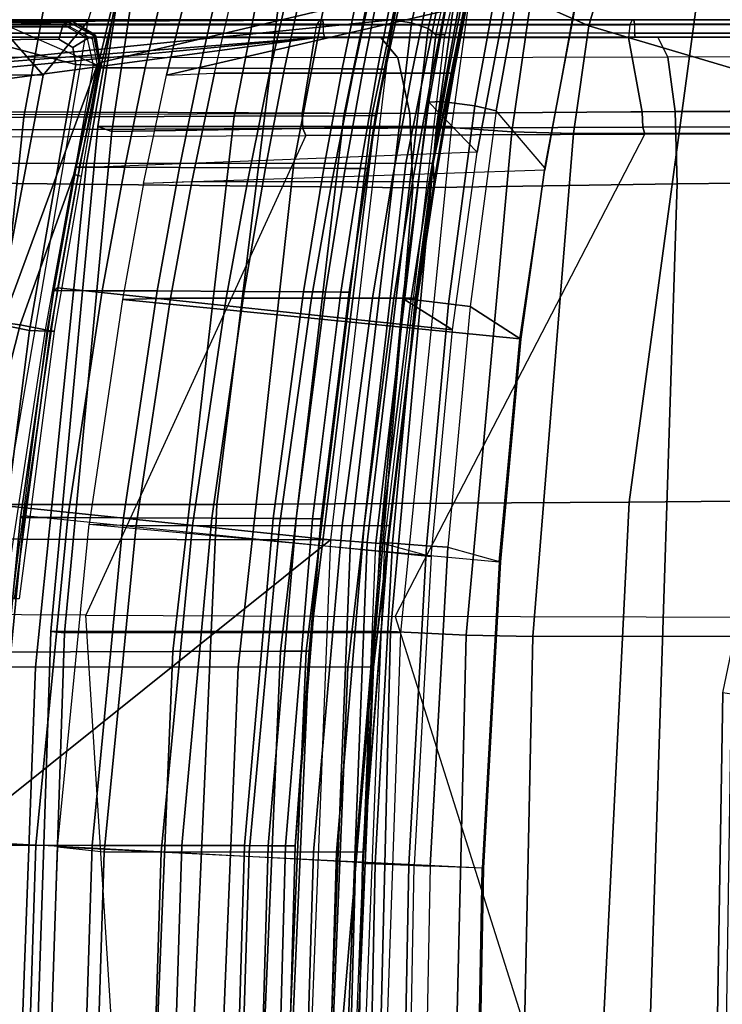
# Model space of a CAD drawing. Units: inches. Extents: x -2 to 130, y -6 to 96.
# Drawn here: x 34 to 35, y 63 to 66 of the extents above; entities that cross this region are included whole.
import ezdxf

# ---------------------------------------------------------------- set-up
doc = ezdxf.new("R2010")
doc.units = ezdxf.units.IN
doc.header["$MEASUREMENT"] = 0
for name, color, linetype in [('SEAT-BASE', 5, 'Continuous'), ('SEAT-FABRIC', 5, 'Continuous'), ('SEAT-FRAME', 5, 'Continuous')]:
    doc.layers.add(name, color=color, linetype=linetype)

# ---------------------------------------------------------------- blocks, each defined once
blk = doc.blocks.new('1VERUS_AUPHST_WTTLTLIM_FIXARMS_FIXSEAT_0T')
at = {"layer": 'SEAT-BASE'}
for points in [[(-1.2568, 1.61, 6.4342), (-1.2254, 1.6272, 6.3614), (-10.5681, 8.294, 3.7114), (-10.5999, 8.277, 3.7894)], [(-1.2254, 1.6272, 6.3614), (-1.2626, 1.7589, 4.6526), (-10.0035, 7.9137, 3.3006), (-10.5681, 8.294, 3.7114)], [(-1.3038, 1.5544, 6.4698), (-1.2568, 1.61, 6.4342), (-10.5999, 8.277, 3.7894), (-10.6689, 8.2166, 3.8188)], [(-1.3038, 1.5544, 6.4698), (-10.6689, 8.2166, 3.8188), (-10.8901, 7.9122, 3.8188), (-1.5925, 1.1571, 6.4973)], [(-11.1112, 7.6078, 3.8188), (-1.8813, 0.7597, 6.4698), (-1.5925, 1.1571, 6.4973), (-10.8901, 7.9122, 3.8188)], [(-10.0035, 7.9137, 3.3006), (-1.2626, 1.7589, 4.6526), (-1.2568, 1.7428, 4.6016), (-9.9976, 7.8976, 3.2497)], [(-1.2761, 1.6987, 4.5552), (-9.974, 7.8298, 3.2069), (-9.9976, 7.8976, 3.2497), (-1.2568, 1.7428, 4.6016)], [(-1.2761, 1.6987, 4.5552), (-1.2959, 1.6674, 4.5405), (-9.8964, 7.7218, 3.2151), (-9.974, 7.8298, 3.2069)], [(-10.3992, 7.0298, 3.2151), (-9.8964, 7.7218, 3.2151), (-1.2959, 1.6674, 4.5405), (-1.9863, 0.7172, 4.5405)], [(-1.9196, 0.6977, 6.4342), (-1.8813, 0.7597, 6.4698), (-11.1112, 7.6078, 3.8188), (-11.1474, 7.5234, 3.7894)], [(-11.1608, 7.4948, 3.7114), (-1.9262, 0.6626, 6.3614), (-1.9196, 0.6977, 6.4342), (-11.1474, 7.5234, 3.7894)], [(-11.1608, 7.4948, 3.7114), (-10.6176, 7.0684, 3.3006), (-2.063, 0.6573, 4.6526), (-1.9262, 0.6626, 6.3614)], [(-10.6005, 7.0678, 3.2497), (-2.0458, 0.6567, 4.6016), (-2.063, 0.6573, 4.6526), (-10.6176, 7.0684, 3.3006)], [(-2.0458, 0.6567, 4.6016), (-10.6005, 7.0678, 3.2497), (-10.5261, 7.0642, 3.2079), (-2.0099, 0.6887, 4.5552)], [(-10.5261, 7.0642, 3.2079), (-10.3992, 7.0298, 3.2151), (-1.9863, 0.7172, 4.5405), (-2.0099, 0.6887, 4.5552)]]:
    blk.add_3dface(points, dxfattribs=at)
at = {"layer": 'SEAT-FABRIC'}
for points in [[(-7.3252, 1.4612, 32.5352), (-6.4167, 1.4697, 29.577), (-6.21, 2.9266, 29.6428), (-7.129, 2.9116, 32.5782)], [(-9.2288, 1.4559, 38.3322), (-8.2729, 1.4563, 35.4517), (-8.0944, 2.9041, 35.4703), (-9.0656, 2.9048, 38.3276)], [(-8.2729, 1.4563, 35.4517), (-7.3252, 1.4612, 32.5352), (-7.129, 2.9116, 32.5782), (-8.0944, 2.9041, 35.4703)], [(-7.3474, 2.802, 15.2267), (-7.4175, 2.5567, 15.1478), (-7.5511, 2.6151, 15.0404), (-7.4705, 2.9008, 15.1367)], [(-6.5822, 2.3088, 16.0091), (-7.4175, 2.5567, 15.1478), (-7.3474, 2.802, 15.2267), (-6.5357, 2.802, 16.0831)], [(-7.7678, 2.325, 14.9575), (-8.5461, 2.3248, 14.889), (-8.4941, 2.6673, 14.9302), (-7.7197, 2.6659, 14.9985)], [(-8.5461, 2.3248, 14.889), (-8.5142, 2.3137, 15.095), (-8.4655, 2.6366, 15.134), (-8.4941, 2.6673, 14.9302)], [(-7.5511, 2.6151, 15.0404), (-7.5948, 2.313, 15.0075), (-7.7678, 2.325, 14.9575), (-7.7197, 2.6659, 14.9985)], [(-8.5142, 2.3137, 15.095), (-7.7329, 2.3261, 15.1637), (-7.6908, 2.6319, 15.2016), (-8.4655, 2.6366, 15.134)], [(-7.4175, 2.5567, 15.1478), (-7.453, 2.3089, 15.1192), (-7.5948, 2.313, 15.0075), (-7.5511, 2.6151, 15.0404)], [(-6.5822, 2.3088, 16.0091), (-6.5822, 2.3088, 16.0091), (-7.453, 2.3089, 15.1192), (-7.4175, 2.5567, 15.1478)], [(-7.8739, 1.1641, 14.9553), (-8.654, 1.1642, 14.8866), (-8.5461, 2.3248, 14.889), (-7.7678, 2.325, 14.9575)], [(-8.5142, 2.3137, 15.095), (-8.5461, 2.3248, 14.889), (-8.654, 1.1642, 14.8866), (-8.6226, 1.1615, 15.0925)], [(-7.7329, 2.3261, 15.1637), (-8.5142, 2.3137, 15.095), (-8.6226, 1.1615, 15.0925), (-7.8502, 1.1616, 15.1605)], [(-7.5948, 2.313, 15.0075), (-7.7, 1.1556, 14.998), (-7.8739, 1.1641, 14.9553), (-7.7678, 2.325, 14.9575)], [(-7.453, 2.3089, 15.1192), (-7.5469, 1.1531, 15.0912), (-7.7, 1.1556, 14.998), (-7.5948, 2.313, 15.0075)], [(-7.453, 2.3089, 15.1192), (-6.5822, 2.3088, 16.0091), (-6.6138, 1.1532, 15.9323), (-7.5469, 1.1531, 15.0912)], [(-7.1098, 1.0232, 15.0508), (-7.013, 1.4905, 14.6771), (-7.0524, 0, 14.6744), (-7.1271, 0, 15.0405)], [(-9.286, -0.001, 38.3325), (-8.3368, -0.001, 35.4419), (-8.2729, 1.4563, 35.4517), (-9.2288, 1.4559, 38.3322)], [(-8.3368, -0.001, 35.4419), (-7.3969, -0.001, 32.5151), (-7.3252, 1.4612, 32.5352), (-8.2729, 1.4563, 35.4517)], [(-7.3969, -0.001, 32.5151), (-6.4937, -0.001, 29.5475), (-6.4167, 1.4697, 29.577), (-7.3252, 1.4612, 32.5352)], [(-7.9019, -0.001, 14.9547), (-8.6926, -0.001, 14.8852), (-8.654, 1.1642, 14.8866), (-7.8739, 1.1641, 14.9553)], [(-8.6926, -0.001, 14.8852), (-8.6609, -0.001, 15.0911), (-8.6226, 1.1615, 15.0925), (-8.654, 1.1642, 14.8866)], [(-8.6609, -0.001, 15.0911), (-7.8898, -0.001, 15.159), (-7.8502, 1.1616, 15.1605), (-8.6226, 1.1615, 15.0925)], [(-7.7, 1.1556, 14.998), (-7.7276, -0.001, 14.9951), (-7.9019, -0.001, 14.9547), (-7.8739, 1.1641, 14.9553)], [(-7.5469, 1.1531, 15.0912), (-7.5712, -0.001, 15.082), (-7.7276, -0.001, 14.9951), (-7.7, 1.1556, 14.998)], [(-6.645, -0.001, 15.8808), (-7.5712, -0.001, 15.082), (-7.5469, 1.1531, 15.0912), (-6.6138, 1.1532, 15.9323)], [(-7.0902, 1.02, 15.2022), (-7.1098, 1.0232, 15.0508), (-7.1271, 0, 15.0405), (-7.1057, 0, 15.1958)]]:
    blk.add_3dface(points, dxfattribs=at)
at = {"layer": 'SEAT-FRAME'}
for points in [[(-8.7272, 4.2055, 19.1665), (-9.3277, 2.5711, 18.7343), (-9.2501, 2.5678, 18.7938), (-8.6587, 4.1565, 19.2273)], [(-8.0875, 4.1566, 19.5127), (-8.6587, 4.1565, 19.2273), (-9.2501, 2.5678, 18.7938), (-8.774, 2.5591, 19.0022)], [(-8.0875, 4.1566, 19.5127), (-8.774, 2.5591, 19.0022), (-8.568, 2.5678, 19.0928)], [(-7.655, 3.525, 25.3214), (-7.6236, 3.6153, 24.8954), (-7.8436, 2.6868, 24.744), (-7.9077, 2.3503, 25.1625)], [(-7.7757, 2.2406, 25.5015), (-7.6886, 2.6788, 25.2295), (-7.4765, 3.5883, 25.3773), (-7.5228, 3.4585, 25.6586)], [(-9.1905, 3.5553, 16.1184), (-7.643, 3.5553, 15.6863), (-7.8708, 2.5705, 15.2483), (-9.2337, 2.5639, 15.7223)], [(-7.643, 3.5553, 15.6863), (-7.8708, 2.5705, 15.2483), (-7.8255, 2.5632, 15.2454), (-7.5983, 3.5452, 15.6835)], [(-7.5983, 3.5452, 15.6835), (-7.8255, 2.5632, 15.2454), (-7.7874, 2.5502, 15.2677), (-7.5622, 3.5261, 15.7042)], [(-8.7164, 2.3467, 30.6819), (-9.285, 2.344, 33.2492), (-9.0918, 3.5171, 33.2943), (-8.5014, 3.5215, 30.7643)], [(-8.233, 2.3488, 28.2852), (-8.7164, 2.3467, 30.6819), (-8.5014, 3.5215, 30.7643), (-8.0035, 3.5241, 28.4029)], [(-7.9806, 2.3496, 26.4594), (-8.233, 2.3488, 28.2852), (-8.0035, 3.5241, 28.4029), (-7.7395, 3.5249, 26.6015)], [(-7.9167, 2.3501, 25.4832), (-7.9806, 2.3496, 26.4594), (-7.7395, 3.5249, 26.6015), (-7.6673, 3.525, 25.6381)], [(-7.6673, 3.525, 25.6381), (-7.655, 3.525, 25.3214), (-7.9077, 2.3503, 25.1625), (-7.9167, 2.3501, 25.4832)], [(-7.5622, 3.5261, 15.7042), (-7.7874, 2.5502, 15.2677), (-7.7696, 2.5359, 15.3076), (-7.5469, 3.5044, 15.7416)], [(-7.7487, 2.5359, 15.4447), (-7.7696, 2.5359, 15.3076), (-7.5469, 3.5044, 15.7416), (-7.5259, 3.5044, 15.8804)], [(-9.1395, 2.2406, 33.2667), (-8.572, 2.2406, 30.6947), (-8.3541, 3.4587, 30.7791), (-8.9433, 3.4588, 33.3124)], [(-8.572, 2.2406, 30.6947), (-8.0957, 2.2406, 28.3271), (-7.8631, 3.4586, 28.4454), (-8.3541, 3.4587, 30.7791)], [(-8.0957, 2.2406, 28.3271), (-7.8385, 2.2406, 26.4636), (-7.594, 3.4586, 26.6076), (-7.8631, 3.4586, 28.4454)], [(-7.8385, 2.2406, 26.4636), (-7.7757, 2.2406, 25.5015), (-7.5228, 3.4585, 25.6586), (-7.594, 3.4586, 26.6076)], [(-7.5934, 2.6956, 16.3028), (-8.5369, 2.4732, 19.065), (-8.4788, 2.714, 19.1121), (-7.5102, 3.0745, 16.48)], [(-7.4403, 2.6632, 16.3404), (-8.3882, 2.4431, 19.1089), (-8.3324, 2.6747, 19.1556), (-7.3603, 3.0287, 16.5143)], [(-7.7853, 2.3809, 15.3247), (-7.696, 2.8778, 15.4629), (-7.6625, 2.9024, 15.3958), (-7.7567, 2.3823, 15.2514)], [(-7.7567, 2.3823, 15.2514), (-7.6625, 2.9024, 15.3958), (-7.5856, 2.8905, 15.3836), (-7.6796, 2.3723, 15.239)], [(-7.5934, 2.6956, 16.3028), (-7.696, 2.8778, 15.4629), (-7.7853, 2.3809, 15.3247), (-7.6747, 2.2659, 16.1184)], [(-7.6796, 2.3723, 15.239), (-7.5856, 2.8905, 15.3836), (-7.5422, 2.8539, 15.4383), (-7.6311, 2.3609, 15.2998)], [(-7.5187, 2.2301, 16.117), (-7.6311, 2.3609, 15.2998), (-7.5422, 2.8539, 15.4383), (-7.4362, 2.6697, 16.3032)], [(-7.6747, 2.2659, 16.1184), (-8.5889, 2.2302, 19.0343), (-8.5369, 2.4732, 19.065), (-7.5934, 2.6956, 16.3028)], [(-8.5369, 2.4732, 19.065), (-8.547, 2.4601, 19.1235), (-8.4923, 2.6893, 19.1678), (-8.4788, 2.714, 19.1121)], [(-8.547, 2.4601, 19.1235), (-8.4371, 2.4596, 19.8521), (-8.3852, 2.6888, 19.8828), (-8.4923, 2.6893, 19.1678)], [(-8.4371, 2.4596, 19.8521), (-8.3118, 2.4592, 20.6732), (-8.2606, 2.6885, 20.7024), (-8.3852, 2.6888, 19.8828)], [(-8.3882, 2.4431, 19.1089), (-8.2781, 2.448, 19.8454), (-8.2253, 2.6789, 19.8774), (-8.3324, 2.6747, 19.1556)], [(-8.3118, 2.4592, 20.6732), (-8.1169, 2.4583, 21.9907), (-8.0678, 2.6877, 22.0178), (-8.2606, 2.6885, 20.7024)], [(-8.1514, 2.448, 20.6754), (-8.2781, 2.448, 19.8454), (-8.2253, 2.6789, 19.8774), (-8.0994, 2.6788, 20.7059)], [(-7.9597, 2.448, 21.9718), (-8.1514, 2.448, 20.6754), (-8.0994, 2.6788, 20.7059), (-7.9098, 2.6788, 22.0003)], [(-8.1169, 2.4583, 21.9907), (-7.9845, 2.4577, 23.0499), (-7.9375, 2.6872, 23.0753), (-8.0678, 2.6877, 22.0178)], [(-7.9845, 2.4577, 23.0499), (-7.9368, 2.4574, 23.5734), (-7.891, 2.6871, 23.598), (-7.9375, 2.6872, 23.0753)], [(-7.8245, 2.448, 23.0574), (-7.9597, 2.448, 21.9718), (-7.9098, 2.6788, 22.0003), (-7.7768, 2.6788, 23.0841)], [(-7.9368, 2.4574, 23.5734), (-7.9034, 2.4572, 24.1203), (-7.8587, 2.6869, 24.144), (-7.891, 2.6871, 23.598)], [(-7.8436, 2.6868, 24.744), (-7.8436, 2.6868, 24.744), (-7.8871, 2.457, 24.7213), (-7.9077, 2.3503, 25.1625)], [(-7.9034, 2.4572, 24.1203), (-7.8871, 2.457, 24.7213), (-7.8436, 2.6868, 24.744), (-7.8587, 2.6869, 24.144)], [(-7.7781, 2.448, 23.5708), (-7.8245, 2.448, 23.0574), (-7.7768, 2.6788, 23.0841), (-7.7316, 2.6788, 23.5967)], [(-7.741, 2.448, 24.2109), (-7.7781, 2.448, 23.5708), (-7.7316, 2.6788, 23.5967), (-7.6959, 2.6788, 24.2357)], [(-7.7317, 2.448, 25.2065), (-7.7317, 2.448, 25.2065), (-7.6886, 2.6788, 25.2295), (-7.7757, 2.2406, 25.5015)], [(-7.7284, 2.448, 24.7494), (-7.741, 2.448, 24.2109), (-7.6959, 2.6788, 24.2357), (-7.6844, 2.6788, 24.7732)], [(-7.7317, 2.448, 25.2065), (-7.7284, 2.448, 24.7494), (-7.6844, 2.6788, 24.7732), (-7.6886, 2.6788, 25.2295)], [(-7.5193, 2.2246, 16.1667), (-8.4414, 2.194, 19.0765), (-8.3882, 2.4431, 19.1089), (-7.4403, 2.6632, 16.3404)], [(-7.5193, 2.2246, 16.1667), (-7.5187, 2.2301, 16.117), (-7.4362, 2.6697, 16.3032), (-7.4403, 2.6632, 16.3404)], [(-8.0113, 1.3753, 15.1759), (-9.2778, 1.5072, 15.6319), (-9.1019, 2.446, 15.6506), (-7.8708, 2.5705, 15.2483)], [(-9.1019, 2.446, 15.6506), (-9.2337, 2.5639, 15.7223), (-7.8708, 2.5705, 15.2483)], [(-9.1019, 2.446, 15.6506), (-8.6719, 2.4432, 19.0434), (-8.774, 2.5591, 19.0022), (-9.2337, 2.5639, 15.7223)], [(-8.0431, 2.5585, 12.8359), (-9.0186, 2.559, 13.0841), (-9.0257, 2.5303, 13.0637), (-8.0479, 2.5289, 12.815)], [(-8.0352, 2.5699, 12.8698), (-9.0094, 2.5699, 13.117), (-9.0186, 2.559, 13.0841), (-8.0431, 2.5585, 12.8359)], [(-8.0352, 2.5699, 12.8698), (-8.0299, 2.5699, 12.8848), (-9.0053, 2.5699, 13.1326), (-9.0094, 2.5699, 13.117)], [(-8.0277, 2.5606, 12.8944), (-8.0299, 2.5699, 12.8848), (-9.0053, 2.5699, 13.1326), (-9.0028, 2.5606, 13.1421)], [(-8.0274, 2.5397, 12.8956), (-8.0277, 2.5606, 12.8944), (-9.0028, 2.5606, 13.1421), (-9.0039, 2.5397, 13.1437)], [(-8.568, 2.5678, 19.0928), (-8.6719, 2.4432, 19.0434), (-8.8464, 1.515, 19.0198), (-8.763, 1.4326, 19.0424)], [(-8.8123, 2.5243, 19.0901), (-8.6358, 2.5256, 19.1694), (-8.626, 2.5594, 19.1524), (-8.8042, 2.5592, 19.0721)], [(-8.7883, 2.5692, 19.0366), (-8.6087, 2.5695, 19.1188), (-8.626, 2.5594, 19.1524), (-8.8042, 2.5592, 19.0721)], [(-8.6087, 2.5695, 19.1188), (-8.6121, 2.565, 19.0959), (-8.768, 2.5649, 19.0266), (-8.7883, 2.5692, 19.0366)], [(-8.568, 2.5678, 19.0928), (-8.774, 2.5591, 19.0022), (-8.6719, 2.4432, 19.0434)], [(-8.6094, 2.5544, 19.09), (-8.7494, 2.5545, 19.0277), (-8.768, 2.5649, 19.0266), (-8.6121, 2.565, 19.0959)], [(-8.6358, 2.5256, 19.1694), (-8.6039, 2.507, 19.1866), (-8.5699, 2.527, 19.1791), (-8.626, 2.5594, 19.1524)], [(-8.6087, 2.5695, 19.1188), (-8.5506, 2.5335, 19.1439), (-8.5699, 2.527, 19.1791), (-8.626, 2.5594, 19.1524)], [(-8.5553, 2.5333, 19.1228), (-8.5519, 2.5358, 19.1433), (-8.6087, 2.5695, 19.1188), (-8.6121, 2.565, 19.096)], [(-8.5594, 2.5268, 19.1164), (-8.5553, 2.5333, 19.1228), (-8.6121, 2.565, 19.096), (-8.6094, 2.5544, 19.09)], [(-8.0431, 2.5585, 12.8359), (-7.3235, 2.5588, 12.6962), (-7.3267, 2.5298, 12.6749), (-8.0479, 2.5289, 12.815)], [(-8.0352, 2.5699, 12.8698), (-7.3185, 2.5699, 12.7302), (-7.3235, 2.5588, 12.6962), (-8.0431, 2.5585, 12.8359)], [(-7.3144, 2.5699, 12.7476), (-7.3185, 2.5699, 12.7302), (-8.0352, 2.5699, 12.8698), (-8.0299, 2.5699, 12.8848)], [(-7.313, 2.5606, 12.7573), (-7.3144, 2.5699, 12.7476), (-8.0299, 2.5699, 12.8848), (-8.0277, 2.5606, 12.8944)], [(-7.313, 2.5606, 12.7573), (-7.3128, 2.5397, 12.7585), (-8.0274, 2.5397, 12.8956), (-8.0277, 2.5606, 12.8944)], [(-7.8708, 2.5705, 15.2483), (-8.0113, 1.3753, 15.1759), (-7.9659, 1.3717, 15.1737), (-7.8255, 2.5632, 15.2454)], [(-7.8255, 2.5632, 15.2454), (-7.9659, 1.3717, 15.1737), (-7.9269, 1.3687, 15.197), (-7.7874, 2.5502, 15.2677)], [(-6.4109, 2.5597, 12.6262), (-7.3235, 2.5588, 12.6962), (-7.3267, 2.5298, 12.6749), (-6.4113, 2.5327, 12.6045)], [(-6.4102, 2.5699, 12.6593), (-7.3185, 2.5699, 12.7302), (-7.3235, 2.5588, 12.6962), (-6.4109, 2.5597, 12.6262)], [(-6.4102, 2.5699, 12.6593), (-6.4065, 2.5699, 12.6795), (-7.3144, 2.5699, 12.7476), (-7.3185, 2.5699, 12.7302)], [(-6.4063, 2.5606, 12.6893), (-6.4065, 2.5699, 12.6795), (-7.3144, 2.5699, 12.7476), (-7.313, 2.5606, 12.7573)], [(-6.4062, 2.5397, 12.6906), (-6.4063, 2.5606, 12.6893), (-7.313, 2.5606, 12.7573), (-7.3128, 2.5397, 12.7585)], [(-9.0027, 2.5305, 13.1536), (-8.0251, 2.5305, 12.9052), (-8.0274, 2.5397, 12.8956), (-9.0039, 2.5397, 13.1437)], [(-8.5475, 2.4663, 19.1311), (-8.7494, 2.5545, 19.0277), (-8.9927, 1.9507, 18.9872), (-8.765, 1.8748, 19.109)], [(-8.5594, 2.5268, 19.1164), (-8.5475, 2.4663, 19.1311), (-8.7494, 2.5545, 19.0277), (-8.6094, 2.5544, 19.09)], [(-8.542, 2.4657, 19.1386), (-8.5397, 2.4657, 19.1543), (-8.5519, 2.5358, 19.1433), (-8.5553, 2.5333, 19.1228)], [(-8.0274, 2.5397, 12.8956), (-8.0251, 2.5305, 12.9052), (-7.3114, 2.5305, 12.7683), (-7.3128, 2.5397, 12.7585)], [(-7.7874, 2.5502, 15.2677), (-7.9269, 1.3687, 15.197), (-7.9073, 1.3671, 15.2381), (-7.7696, 2.5359, 15.3076)], [(-7.9073, 1.3671, 15.2381), (-7.8872, 1.3671, 15.3691), (-7.7487, 2.5359, 15.4447), (-7.7696, 2.5359, 15.3076)], [(-7.3128, 2.5397, 12.7585), (-7.3114, 2.5305, 12.7683), (-6.4061, 2.5305, 12.7004), (-6.4062, 2.5397, 12.6906)], [(-7.8571, 2.4829, 13.6631), (-8.9839, 2.4842, 13.9777), (-9.0551, 2.5305, 13.8352), (-7.8966, 2.5305, 13.5015)], [(-8.0251, 2.5305, 12.9052), (-7.8966, 2.5305, 13.5015), (-9.0551, 2.5305, 13.8352), (-9.0052, 2.5305, 13.1678)], [(-9.0257, 2.5303, 13.0637), (-8.0479, 2.5289, 12.815), (-8.8377, 2.4676, 12.9934), (-9.0331, 2.4824, 13.0486)], [(-9.0052, 2.5305, 13.1678), (-8.0251, 2.5305, 12.9052), (-9.0027, 2.5305, 13.1536)], [(-8.9751, 1.9114, 19.0912), (-8.7032, 1.8564, 19.2281), (-8.5963, 2.4679, 19.196), (-8.8123, 2.5243, 19.0901)], [(-8.8377, 2.4676, 12.9934), (-8.0479, 2.5289, 12.815), (-8.8117, 2.4553, 12.9826)], [(-8.6039, 2.507, 19.1866), (-8.6358, 2.5256, 19.1694), (-8.8123, 2.5243, 19.0901), (-8.5963, 2.4679, 19.196)], [(-8.8117, 2.4553, 12.9826), (-8.0479, 2.5289, 12.815), (-8.8011, 2.4287, 12.9713)], [(-8.8011, 2.4287, 12.9713), (-8.0479, 2.5289, 12.815), (-8.0769, 2.3543, 12.7688), (-8.8004, 2.3517, 12.9475)], [(-8.6039, 2.507, 19.1866), (-8.5963, 2.4679, 19.196), (-8.5557, 2.4657, 19.1919), (-8.5699, 2.527, 19.1791)], [(-8.5506, 2.5335, 19.1439), (-8.5397, 2.4657, 19.1543), (-8.5557, 2.4657, 19.1919), (-8.5699, 2.527, 19.1791)], [(-8.5475, 2.4663, 19.1311), (-8.542, 2.4657, 19.1386), (-8.5553, 2.5333, 19.1228), (-8.5594, 2.5268, 19.1164)], [(-8.0769, 2.3543, 12.7688), (-8.0479, 2.5289, 12.815), (-7.3267, 2.5298, 12.6749), (-7.2951, 2.3577, 12.6153)], [(-7.2596, 2.5305, 13.3742), (-7.3114, 2.5305, 12.7683), (-8.0251, 2.5305, 12.9052), (-7.8966, 2.5305, 13.5015)], [(-7.2362, 2.4845, 13.5364), (-7.8571, 2.4829, 13.6631), (-7.8966, 2.5305, 13.5015), (-7.2596, 2.5305, 13.3742)], [(-7.2951, 2.3577, 12.6153), (-7.3267, 2.5298, 12.6749), (-6.4113, 2.5327, 12.6045), (-6.4573, 2.361, 12.5414)], [(-6.4061, 2.5305, 12.7004), (-6.351, 2.5305, 13.308), (-7.2596, 2.5305, 13.3742), (-7.3114, 2.5305, 12.7683)], [(-6.3486, 2.486, 13.4693), (-7.2362, 2.4845, 13.5364), (-7.2596, 2.5305, 13.3742), (-6.351, 2.5305, 13.308)], [(-7.8571, 2.4829, 13.6631), (-8.9839, 2.4842, 13.9777), (-8.9425, 2.3599, 14.0794), (-7.8295, 2.3546, 13.776)], [(-8.5557, 2.4657, 19.1919), (-8.5963, 2.4679, 19.196), (-8.7032, 1.8564, 19.2281), (-8.6627, 1.8546, 19.2239)], [(-8.5889, 2.2302, 19.0343), (-8.5956, 2.2318, 19.0948), (-8.547, 2.4601, 19.1235), (-8.5369, 2.4732, 19.065)], [(-7.2362, 2.4845, 13.5364), (-7.8571, 2.4829, 13.6631), (-7.8295, 2.3546, 13.776), (-7.2197, 2.3598, 13.6513)], [(-6.3486, 2.486, 13.4693), (-7.2362, 2.4845, 13.5364), (-7.2197, 2.3598, 13.6513), (-6.3468, 2.3652, 13.5851)], [(-9.2778, 1.5072, 15.6319), (-8.8464, 1.515, 19.0198), (-8.6719, 2.4432, 19.0434), (-9.1019, 2.446, 15.6506)], [(-8.5475, 2.4663, 19.1311), (-8.765, 1.8748, 19.109), (-8.7243, 1.8694, 19.1192), (-8.6009, 2.2149, 19.1324)], [(-8.6468, 1.8546, 19.1867), (-8.6627, 1.8546, 19.2239), (-8.5557, 2.4657, 19.1919), (-8.5397, 2.4657, 19.1543)], [(-8.6009, 2.2149, 19.1324), (-8.5475, 2.4663, 19.1311), (-8.542, 2.4657, 19.1386), (-8.5914, 2.2124, 19.1411)], [(-8.5956, 2.2318, 19.0948), (-8.4842, 2.2313, 19.8285), (-8.4371, 2.4596, 19.8521), (-8.547, 2.4601, 19.1235)], [(-8.5843, 2.211, 19.1678), (-8.5914, 2.2124, 19.1411), (-8.542, 2.4657, 19.1386), (-8.5397, 2.4657, 19.1543)], [(-8.4842, 2.2313, 19.8285), (-8.3582, 2.2309, 20.6507), (-8.3118, 2.4592, 20.6732), (-8.4371, 2.4596, 19.8521)], [(-8.3299, 2.198, 19.819), (-8.4414, 2.194, 19.0765), (-8.3882, 2.4431, 19.1089), (-8.2781, 2.448, 19.8454)], [(-8.3582, 2.2309, 20.6507), (-8.1612, 2.2299, 21.9699), (-8.1169, 2.4583, 21.9907), (-8.3118, 2.4592, 20.6732)], [(-8.2024, 2.198, 20.6501), (-8.3299, 2.198, 19.819), (-8.2781, 2.448, 19.8454), (-8.1514, 2.448, 20.6754)], [(-8.0085, 2.198, 21.9482), (-8.2024, 2.198, 20.6501), (-8.1514, 2.448, 20.6754), (-7.9597, 2.448, 21.9718)], [(-8.1612, 2.2299, 21.9699), (-8.0267, 2.2291, 23.0304), (-7.9845, 2.4577, 23.0499), (-8.1169, 2.4583, 21.9907)], [(-8.0267, 2.2291, 23.0304), (-7.9779, 2.2288, 23.5545), (-7.9368, 2.4574, 23.5734), (-7.9845, 2.4577, 23.0499)], [(-7.8709, 2.1979, 23.0352), (-8.0085, 2.198, 21.9482), (-7.9597, 2.448, 21.9718), (-7.8245, 2.448, 23.0574)], [(-7.9779, 2.2288, 23.5545), (-7.9434, 2.2286, 24.1019), (-7.9034, 2.4572, 24.1203), (-7.9368, 2.4574, 23.5734)], [(-7.9434, 2.2286, 24.1019), (-7.9261, 2.2283, 24.7037), (-7.8871, 2.457, 24.7213), (-7.9034, 2.4572, 24.1203)], [(-7.8871, 2.457, 24.7213), (-7.8871, 2.457, 24.7213), (-7.9261, 2.2283, 24.7037), (-7.9077, 2.3503, 25.1625)], [(-7.8233, 2.1979, 23.5493), (-7.8709, 2.1979, 23.0352), (-7.8245, 2.448, 23.0574), (-7.7781, 2.448, 23.5708)], [(-7.7848, 2.1979, 24.1902), (-7.8233, 2.1979, 23.5493), (-7.7781, 2.448, 23.5708), (-7.741, 2.448, 24.2109)], [(-7.7712, 2.1979, 24.7295), (-7.7848, 2.1979, 24.1902), (-7.741, 2.448, 24.2109), (-7.7284, 2.448, 24.7494)], [(-7.7735, 2.1979, 25.1875), (-7.7735, 2.1979, 25.1875), (-7.7317, 2.448, 25.2065), (-7.7757, 2.2406, 25.5015)], [(-7.7735, 2.1979, 25.1875), (-7.7712, 2.1979, 24.7295), (-7.7284, 2.448, 24.7494), (-7.7317, 2.448, 25.2065)], [(-7.8454, 1.9299, 15.3152), (-7.7853, 2.3809, 15.3247), (-7.7567, 2.3823, 15.2514), (-7.8172, 1.9267, 15.2417)], [(-7.6747, 2.2659, 16.1184), (-7.7853, 2.3809, 15.3247), (-7.8454, 1.9299, 15.3152), (-7.7315, 1.8573, 16.0935)], [(-7.8172, 1.9267, 15.2417), (-7.7567, 2.3823, 15.2514), (-7.6796, 2.3723, 15.239), (-7.74, 1.9174, 15.2295)], [(-7.8295, 2.3546, 13.776), (-8.9425, 2.3599, 14.0794), (-8.9438, 2.1966, 14.1083), (-7.8222, 2.1842, 13.8059)], [(-8.8003, 2.3171, 12.9542), (-8.0753, 2.3204, 12.7752), (-8.0769, 2.3543, 12.7688), (-8.8004, 2.3517, 12.9475)], [(-8.0753, 2.3204, 12.7752), (-7.2941, 2.3233, 12.6214), (-7.2951, 2.3577, 12.6153), (-8.0769, 2.3543, 12.7688)], [(-7.2197, 2.3598, 13.6513), (-7.8295, 2.3546, 13.776), (-7.8222, 2.1842, 13.8059), (-7.2148, 2.193, 13.6851)], [(-7.74, 1.9174, 15.2295), (-7.6796, 2.3723, 15.239), (-7.6311, 2.3609, 15.2998), (-7.6909, 1.9113, 15.2908)], [(-7.6909, 1.9113, 15.2908), (-7.574, 1.8363, 16.0909), (-7.5187, 2.2301, 16.117), (-7.6311, 2.3609, 15.2998)], [(-7.2941, 2.3233, 12.6214), (-6.4572, 2.3255, 12.5463), (-6.4573, 2.361, 12.5414), (-7.2951, 2.3577, 12.6153)], [(-6.3468, 2.3652, 13.5851), (-7.2197, 2.3598, 13.6513), (-7.2148, 2.193, 13.6851), (-6.3463, 2.2021, 13.6226)], [(-9.285, 2.344, 33.2492), (-8.7164, 2.3467, 30.6819), (-8.845, 1.1171, 30.6632), (-9.4025, 1.1163, 33.2428)], [(-8.7164, 2.3467, 30.6819), (-8.233, 2.3488, 28.2852), (-8.3734, 1.1185, 28.2542), (-8.845, 1.1171, 30.6632)], [(-8.233, 2.3488, 28.2852), (-7.9806, 2.3496, 26.4594), (-8.1262, 1.1189, 26.4202), (-8.3734, 1.1185, 28.2542)], [(-7.9806, 2.3496, 26.4594), (-7.9167, 2.3501, 25.4832), (-8.0674, 1.1192, 25.4404), (-8.1262, 1.1189, 26.4202)], [(-7.9167, 2.3501, 25.4832), (-7.9077, 2.3503, 25.1625), (-8.0606, 1.1193, 25.1184), (-8.0674, 1.1192, 25.4404)], [(-7.9077, 2.3503, 25.1625), (-7.9689, 1.9442, 24.6878), (-8.0328, 1.4232, 24.6712), (-8.0606, 1.1193, 25.1184)], [(-7.9261, 2.2283, 24.7037), (-7.9261, 2.2283, 24.7037), (-7.9689, 1.9442, 24.6878), (-7.9077, 2.3503, 25.1625)], [(-8.8007, 2.3015, 12.9859), (-8.0683, 2.3047, 12.8052), (-8.0753, 2.3204, 12.7752), (-8.8003, 2.3171, 12.9542)], [(-8.0683, 2.3047, 12.8052), (-7.2894, 2.3073, 12.652), (-7.2941, 2.3233, 12.6214), (-8.0753, 2.3204, 12.7752)], [(-7.8627, 1.1991, 12.7179), (-7.2894, 2.3073, 12.652), (-6.4561, 2.3086, 12.5779), (-6.9982, 1.1967, 12.6677)], [(-7.2894, 2.3073, 12.652), (-6.4561, 2.3086, 12.5779), (-6.4572, 2.3255, 12.5463), (-7.2941, 2.3233, 12.6214)], [(-9.1661, 1.2045, 12.9461), (-8.8007, 2.3015, 12.9859), (-8.0683, 2.3047, 12.8052), (-8.5739, 1.202, 12.8201)], [(-8.0683, 2.3047, 12.8052), (-8.5739, 1.202, 12.8201), (-7.8627, 1.1991, 12.7179), (-7.2894, 2.3073, 12.652)], [(-8.6386, 1.9543, 19.0217), (-7.7315, 1.8573, 16.0935), (-7.6747, 2.2659, 16.1184), (-8.5889, 2.2302, 19.0343)], [(-8.6893, 1.0823, 30.6781), (-9.247, 1.0823, 33.2611), (-9.1395, 2.2406, 33.2667), (-8.572, 2.2406, 30.6947)], [(-8.2239, 1.0824, 28.2999), (-8.6893, 1.0823, 30.6781), (-8.572, 2.2406, 30.6947), (-8.0957, 2.2406, 28.3271)], [(-8.4842, 2.2313, 19.8285), (-8.5956, 2.2318, 19.0948), (-8.6472, 1.9478, 19.0835), (-8.5365, 1.9474, 19.8073)], [(-8.5956, 2.2318, 19.0948), (-8.5889, 2.2302, 19.0343), (-8.6386, 1.9543, 19.0217), (-8.6472, 1.9478, 19.0835)], [(-8.3582, 2.2309, 20.6507), (-8.4842, 2.2313, 19.8285), (-8.5365, 1.9474, 19.8073), (-8.4096, 1.947, 20.6304)], [(-8.4898, 1.9273, 19.0658), (-7.5761, 1.8366, 16.1249), (-7.5193, 2.2246, 16.1667), (-8.4414, 2.194, 19.0765)], [(-8.1612, 2.2299, 21.9699), (-8.3582, 2.2309, 20.6507), (-8.4096, 1.947, 20.6304), (-8.2102, 1.9461, 21.9511)], [(-7.9713, 1.0824, 26.4292), (-8.2239, 1.0824, 28.2999), (-8.0957, 2.2406, 28.3271), (-7.8385, 2.2406, 26.4636)], [(-8.0267, 2.2291, 23.0304), (-8.1612, 2.2299, 21.9699), (-8.2102, 1.9461, 21.9511), (-8.0732, 1.9452, 23.0127)], [(-7.9779, 2.2288, 23.5545), (-8.0267, 2.2291, 23.0304), (-8.0732, 1.9452, 23.0127), (-8.0231, 1.9448, 23.5373)], [(-7.9434, 2.2286, 24.1019), (-7.9779, 2.2288, 23.5545), (-8.0231, 1.9448, 23.5373), (-7.9874, 1.9445, 24.0853)], [(-7.9261, 2.2283, 24.7037), (-7.9434, 2.2286, 24.1019), (-7.9874, 1.9445, 24.0853), (-7.9689, 1.9442, 24.6878)], [(-7.913, 1.0824, 25.4634), (-7.9713, 1.0824, 26.4292), (-7.8385, 2.2406, 26.4636), (-7.7757, 2.2406, 25.5015)], [(-7.7757, 2.2406, 25.5015), (-7.913, 1.0824, 25.4634), (-7.8758, 1.4081, 25.156), (-7.8131, 1.9302, 25.1726)], [(-7.7757, 2.2406, 25.5015), (-7.7757, 2.2406, 25.5015), (-7.8131, 1.9302, 25.1726), (-7.7735, 2.1979, 25.1875)], [(-7.574, 1.8363, 16.0909), (-7.5761, 1.8366, 16.1249), (-7.5193, 2.2246, 16.1667), (-7.5187, 2.2301, 16.117)], [(-8.9438, 2.1966, 14.1083), (-9.2061, -0.001, 14.0447), (-8.0063, -0.001, 13.7606), (-7.8222, 2.1842, 13.8059)], [(-8.7243, 1.8694, 19.1192), (-8.7243, 1.8694, 19.1192), (-8.6667, 1.8576, 19.1211), (-8.6009, 2.2149, 19.1324)], [(-8.6667, 1.8576, 19.1211), (-8.6009, 2.2149, 19.1324), (-8.5914, 2.2124, 19.1411), (-8.6546, 1.8551, 19.1321)], [(-8.6468, 1.8546, 19.1867), (-8.6546, 1.8551, 19.1321), (-8.5914, 2.2124, 19.1411), (-8.5843, 2.211, 19.1678)], [(-8.4898, 1.9273, 19.0658), (-8.3793, 1.9302, 19.7985), (-8.3299, 2.198, 19.819), (-8.4414, 2.194, 19.0765)], [(-8.3793, 1.9302, 19.7985), (-8.251, 1.9302, 20.6304), (-8.2024, 2.198, 20.6501), (-8.3299, 2.198, 19.819)], [(-8.251, 1.9302, 20.6304), (-8.0548, 1.9302, 21.9299), (-8.0085, 2.198, 21.9482), (-8.2024, 2.198, 20.6501)], [(-8.0548, 1.9302, 21.9299), (-7.9148, 1.9302, 23.018), (-7.8709, 2.1979, 23.0352), (-8.0085, 2.198, 21.9482)], [(-7.9148, 1.9302, 23.018), (-7.8659, 1.9302, 23.5325), (-7.8233, 2.1979, 23.5493), (-7.8709, 2.1979, 23.0352)], [(-7.8659, 1.9302, 23.5325), (-7.8261, 1.9302, 24.1741), (-7.7848, 2.1979, 24.1902), (-7.8233, 2.1979, 23.5493)], [(-7.8261, 1.9302, 24.1741), (-7.8116, 1.9302, 24.7141), (-7.7712, 2.1979, 24.7295), (-7.7848, 2.1979, 24.1902)], [(-7.8116, 1.9302, 24.7141), (-7.8131, 1.9302, 25.1726), (-7.7735, 2.1979, 25.1875), (-7.7712, 2.1979, 24.7295)], [(-7.2148, 2.193, 13.6851), (-7.285, -0.001, 13.6405), (-6.1764, -0.001, 13.5779), (-6.3463, 2.2021, 13.6226)], [(-7.285, -0.001, 13.6405), (-7.2148, 2.193, 13.6851), (-7.8222, 2.1842, 13.8059), (-8.0063, -0.001, 13.7606)], [(-8.6472, 1.9478, 19.0835), (-8.6386, 1.9543, 19.0217), (-8.7154, 1.4309, 19.0178), (-8.7239, 1.4264, 19.0814)], [(-8.5365, 1.9474, 19.8073), (-8.6472, 1.9478, 19.0835), (-8.7239, 1.4264, 19.0814), (-8.615, 1.4261, 19.7851)], [(-8.7154, 1.4309, 19.0178), (-7.7798, 1.3364, 16.0915), (-7.7315, 1.8573, 16.0935), (-8.6386, 1.9543, 19.0217)], [(-8.4096, 1.947, 20.6304), (-8.5365, 1.9474, 19.8073), (-8.615, 1.4261, 19.7851), (-8.4868, 1.4257, 20.6091)], [(-8.2102, 1.9461, 21.9511), (-8.4096, 1.947, 20.6304), (-8.4868, 1.4257, 20.6091), (-8.2838, 1.425, 21.9315)], [(-8.5659, 1.4107, 19.0632), (-8.4582, 1.4081, 19.7755), (-8.3793, 1.9302, 19.7985), (-8.4898, 1.9273, 19.0658)], [(-8.5659, 1.4107, 19.0632), (-7.6237, 1.3246, 16.125), (-7.5761, 1.8366, 16.1249), (-8.4898, 1.9273, 19.0658)], [(-8.4582, 1.4081, 19.7755), (-8.3285, 1.4081, 20.6085), (-8.251, 1.9302, 20.6304), (-8.3793, 1.9302, 19.7985)], [(-8.3285, 1.4081, 20.6085), (-8.1288, 1.4081, 21.9093), (-8.0548, 1.9302, 21.9299), (-8.251, 1.9302, 20.6304)], [(-8.0732, 1.9452, 23.0127), (-8.2102, 1.9461, 21.9511), (-8.2838, 1.425, 21.9315), (-8.1429, 1.4243, 22.9943)], [(-8.0231, 1.9448, 23.5373), (-8.0732, 1.9452, 23.0127), (-8.1429, 1.4243, 22.9943), (-8.0906, 1.4238, 23.5194)], [(-8.1288, 1.4081, 21.9093), (-7.9848, 1.4081, 22.9985), (-7.9148, 1.9302, 23.018), (-8.0548, 1.9302, 21.9299)], [(-7.9874, 1.9445, 24.0853), (-8.0231, 1.9448, 23.5373), (-8.0906, 1.4238, 23.5194), (-8.053, 1.4235, 24.0678)], [(-7.9689, 1.9442, 24.6878), (-7.9874, 1.9445, 24.0853), (-8.053, 1.4235, 24.0678), (-8.0328, 1.4232, 24.6712)], [(-7.9848, 1.4081, 22.9985), (-7.9338, 1.4081, 23.5136), (-7.8659, 1.9302, 23.5325), (-7.9148, 1.9302, 23.018)], [(-7.9338, 1.4081, 23.5136), (-7.8917, 1.4081, 24.156), (-7.8261, 1.9302, 24.1741), (-7.8659, 1.9302, 23.5325)], [(-7.8972, 1.3689, 15.3135), (-7.8454, 1.9299, 15.3152), (-7.8172, 1.9267, 15.2417), (-7.8688, 1.367, 15.2402)], [(-7.7315, 1.8573, 16.0935), (-7.8454, 1.9299, 15.3152), (-7.8972, 1.3689, 15.3135), (-7.7798, 1.3364, 16.0915)], [(-7.8917, 1.4081, 24.156), (-7.8756, 1.4081, 24.6967), (-7.8116, 1.9302, 24.7141), (-7.8261, 1.9302, 24.1741)], [(-7.8756, 1.4081, 24.6967), (-7.8758, 1.4081, 25.156), (-7.8131, 1.9302, 25.1726), (-7.8116, 1.9302, 24.7141)], [(-7.8688, 1.367, 15.2402), (-7.8172, 1.9267, 15.2417), (-7.74, 1.9174, 15.2295), (-7.7911, 1.3614, 15.2282)], [(-9.1112, 1.2784, 19.0915), (-8.7819, 1.2401, 19.2471), (-8.7032, 1.8564, 19.2281), (-8.9751, 1.9114, 19.0912)], [(-7.7911, 1.3614, 15.2282), (-7.74, 1.9174, 15.2295), (-7.6909, 1.9113, 15.2908), (-7.742, 1.3578, 15.2896)], [(-7.742, 1.3578, 15.2896), (-7.6212, 1.3245, 16.0899), (-7.574, 1.8363, 16.0909), (-7.6909, 1.9113, 15.2908)], [(-8.765, 1.8748, 19.109), (-8.9192, 1.2596, 19.0977), (-8.877, 1.2721, 19.1074), (-8.7243, 1.8694, 19.1192)], [(-8.7243, 1.8694, 19.1192), (-8.877, 1.2721, 19.1074), (-8.7582, 1.2537, 19.1115), (-8.6667, 1.8576, 19.1211)], [(-8.6627, 1.8546, 19.2239), (-8.7032, 1.8564, 19.2281), (-8.7819, 1.2401, 19.2471), (-8.7423, 1.239, 19.242)], [(-8.7379, 1.2393, 19.131), (-8.7582, 1.2537, 19.1115), (-8.6667, 1.8576, 19.1211), (-8.6546, 1.8551, 19.1321)], [(-8.7271, 1.239, 19.2052), (-8.7423, 1.239, 19.242), (-8.6627, 1.8546, 19.2239), (-8.6468, 1.8546, 19.1867)], [(-8.7271, 1.239, 19.2052), (-8.7379, 1.2393, 19.131), (-8.6546, 1.8551, 19.1321), (-8.6468, 1.8546, 19.1867)], [(-7.6212, 1.3245, 16.0899), (-7.6237, 1.3246, 16.125), (-7.5761, 1.8366, 16.1249), (-7.574, 1.8363, 16.0909)], [(-9.4257, 1.3781, 15.6786), (-9.2778, 1.5072, 15.6319), (-8.0113, 1.3753, 15.1759)], [(-8.7895, 0.6786, 19.0106), (-8.7977, 0.6731, 19.0751), (-8.7239, 1.4264, 19.0814), (-8.7154, 1.4309, 19.0178)], [(-8.7977, 0.6731, 19.0751), (-8.6882, 0.6729, 19.7748), (-8.615, 1.4261, 19.7851), (-8.7239, 1.4264, 19.0814)], [(-7.819, 0.6261, 16.089), (-8.7895, 0.6786, 19.0106), (-8.7154, 1.4309, 19.0178), (-7.7798, 1.3364, 16.0915)], [(-8.6882, 0.6729, 19.7748), (-8.5588, 0.6727, 20.5992), (-8.4868, 1.4257, 20.6091), (-8.615, 1.4261, 19.7851)], [(-7.663, 0.6201, 16.1258), (-8.639, 0.6686, 19.0562), (-8.5659, 1.4107, 19.0632), (-7.6237, 1.3246, 16.125)], [(-8.5312, 0.6568, 19.7646), (-8.639, 0.6686, 19.0562), (-8.5659, 1.4107, 19.0632), (-8.4582, 1.4081, 19.7755)], [(-8.5588, 0.6727, 20.5992), (-8.3534, 0.6725, 21.9226), (-8.2838, 1.425, 21.9315), (-8.4868, 1.4257, 20.6091)], [(-8.4002, 0.6568, 20.5981), (-8.5312, 0.6568, 19.7646), (-8.4582, 1.4081, 19.7755), (-8.3285, 1.4081, 20.6085)], [(-8.1983, 0.6567, 21.8998), (-8.4002, 0.6568, 20.5981), (-8.3285, 1.4081, 20.6085), (-8.1288, 1.4081, 21.9093)], [(-8.3534, 0.6725, 21.9226), (-8.209, 0.6721, 22.9859), (-8.1429, 1.4243, 22.9943), (-8.2838, 1.425, 21.9315)], [(-8.209, 0.6721, 22.9859), (-8.1544, 0.6718, 23.5113), (-8.0906, 1.4238, 23.5194), (-8.1429, 1.4243, 22.9943)], [(-8.0507, 0.6567, 22.9894), (-8.1983, 0.6567, 21.8998), (-8.1288, 1.4081, 21.9093), (-7.9848, 1.4081, 22.9985)], [(-8.1544, 0.6718, 23.5113), (-8.1147, 0.6715, 24.0598), (-8.053, 1.4235, 24.0678), (-8.0906, 1.4238, 23.5194)], [(-8.1147, 0.6715, 24.0598), (-8.0929, 0.6713, 24.6634), (-8.0328, 1.4232, 24.6712), (-8.053, 1.4235, 24.0678)], [(-8.0328, 1.4232, 24.6712), (-8.0328, 1.4232, 24.6712), (-8.0929, 0.6713, 24.6634), (-8.0606, 1.1193, 25.1184)], [(-7.9975, 0.6567, 23.5046), (-8.0507, 0.6567, 22.9894), (-7.9848, 1.4081, 22.9985), (-7.9338, 1.4081, 23.5136)], [(-7.953, 0.6567, 24.1474), (-7.9975, 0.6567, 23.5046), (-7.9338, 1.4081, 23.5136), (-7.8917, 1.4081, 24.156)], [(-7.9356, 0.6567, 24.6885), (-7.953, 0.6567, 24.1474), (-7.8917, 1.4081, 24.156), (-7.8756, 1.4081, 24.6967)], [(-7.9348, 0.6567, 25.1482), (-7.9356, 0.6567, 24.6885), (-7.8756, 1.4081, 24.6967), (-7.8758, 1.4081, 25.156)], [(-7.9348, 0.6567, 25.1482), (-7.9348, 0.6567, 25.1482), (-7.8758, 1.4081, 25.156), (-7.913, 1.0824, 25.4634)], [(-9.729, -0.001, 15.7536), (-9.725, 1.3157, 15.7821), (-9.4257, 1.3781, 15.6786), (-8.0113, 1.3753, 15.1759)], [(-9.729, -0.001, 15.7536), (-8.0113, 1.3753, 15.1759), (-8.0652, -0.001, 15.1738)], [(-8.0113, 1.3753, 15.1759), (-8.0652, -0.001, 15.1738), (-8.0199, -0.001, 15.1719), (-7.9659, 1.3717, 15.1737)], [(-7.9659, 1.3717, 15.1737), (-8.0199, -0.001, 15.1719), (-7.981, -0.001, 15.1952), (-7.9269, 1.3687, 15.197)], [(-7.9269, 1.3687, 15.197), (-7.981, -0.001, 15.1952), (-7.9614, -0.001, 15.2362), (-7.9073, 1.3671, 15.2381)], [(-7.9412, -0.001, 15.3674), (-7.9614, -0.001, 15.2362), (-7.9073, 1.3671, 15.2381), (-7.8872, 1.3671, 15.3691)], [(-7.9378, 0.6309, 15.3124), (-7.8972, 1.3689, 15.3135), (-7.8688, 1.367, 15.2402), (-7.9092, 0.6299, 15.239)], [(-7.8972, 1.3689, 15.3135), (-7.7798, 1.3364, 16.0915), (-7.819, 0.6261, 16.089), (-7.9378, 0.6309, 15.3124)], [(-7.9092, 0.6299, 15.239), (-7.8688, 1.367, 15.2402), (-7.7911, 1.3614, 15.2282), (-7.8315, 0.627, 15.2271)], [(-7.8315, 0.627, 15.2271), (-7.7911, 1.3614, 15.2282), (-7.742, 1.3578, 15.2896), (-7.7823, 0.625, 15.2886)], [(-7.6599, 0.62, 16.0889), (-7.7823, 0.625, 15.2886), (-7.742, 1.3578, 15.2896), (-7.6212, 1.3245, 16.0899)], [(-7.663, 0.6201, 16.1258), (-7.6599, 0.62, 16.0889), (-7.6212, 1.3245, 16.0899), (-7.6237, 1.3246, 16.125)], [(-9.1661, 1.2045, 12.9461), (-9.2539, -0.001, 12.9286), (-8.4979, -0.001, 12.776), (-8.5739, 1.202, 12.8201)], [(-8.4979, -0.001, 12.776), (-8.5739, 1.202, 12.8201), (-7.8627, 1.1991, 12.7179), (-7.4848, -0.001, 12.6934)], [(-7.8627, 1.1991, 12.7179), (-7.4848, -0.001, 12.6934), (-6.5237, -0.001, 12.6753), (-6.9982, 1.1967, 12.6677)], [(-8.3734, 1.1185, 28.2542), (-8.4201, -0.001, 28.2519), (-8.8864, -0.001, 30.6621), (-8.845, 1.1171, 30.6632)], [(-8.4201, -0.001, 28.2519), (-8.3734, 1.1185, 28.2542), (-8.1262, 1.1189, 26.4202), (-8.1735, -0.001, 26.4165)], [(-8.0674, 1.1192, 25.4404), (-8.1157, -0.001, 25.4368), (-8.1735, -0.001, 26.4165), (-8.1262, 1.1189, 26.4202)], [(-8.0606, 1.1193, 25.1184), (-8.1094, -0.001, 25.1147), (-8.1157, -0.001, 25.4368), (-8.0674, 1.1192, 25.4404)], [(-8.0606, 1.1193, 25.1184), (-8.0929, 0.6713, 24.6634), (-8.1113, -0.001, 24.6627), (-8.1094, -0.001, 25.1147)], [(-9.2849, -0.001, 33.2621), (-8.7288, -0.001, 30.6775), (-8.6893, 1.0823, 30.6781), (-9.247, 1.0823, 33.2611)], [(-8.7288, -0.001, 30.6775), (-8.268, -0.001, 28.2972), (-8.2239, 1.0824, 28.2999), (-8.6893, 1.0823, 30.6781)], [(-8.268, -0.001, 28.2972), (-8.0163, -0.001, 26.4257), (-7.9713, 1.0824, 26.4292), (-8.2239, 1.0824, 28.2999)], [(-8.0163, -0.001, 26.4257), (-7.9588, -0.001, 25.4599), (-7.913, 1.0824, 25.4634), (-7.9713, 1.0824, 26.4292)], [(-7.9588, -0.001, 25.4599), (-7.9523, -0.001, 25.1474), (-7.9348, 0.6567, 25.1482), (-7.913, 1.0824, 25.4634)], [(-8.6882, 0.6729, 19.7748), (-8.7977, 0.6731, 19.0751), (-8.8207, -0.001, 19.0705), (-8.7102, -0.001, 19.7744)], [(-8.8129, -0.001, 19.0053), (-7.8305, -0.001, 16.0896), (-7.819, 0.6261, 16.089), (-8.7895, 0.6786, 19.0106)], [(-8.5588, 0.6727, 20.5992), (-8.6882, 0.6729, 19.7748), (-8.7102, -0.001, 19.7744), (-8.5804, -0.001, 20.5986)], [(-8.6621, -0.001, 19.0511), (-7.6745, -0.001, 16.1265), (-7.663, 0.6201, 16.1258), (-8.639, 0.6686, 19.0562)], [(-8.6621, -0.001, 19.0511), (-8.5524, -0.001, 19.7641), (-8.5312, 0.6568, 19.7646), (-8.639, 0.6686, 19.0562)], [(-8.3534, 0.6725, 21.9226), (-8.5588, 0.6727, 20.5992), (-8.5804, -0.001, 20.5986), (-8.3747, -0.001, 21.9223)], [(-8.5524, -0.001, 19.7641), (-8.4212, -0.001, 20.5976), (-8.4002, 0.6568, 20.5981), (-8.5312, 0.6568, 19.7646)], [(-8.4212, -0.001, 20.5976), (-8.2189, -0.001, 21.8994), (-8.1983, 0.6567, 21.8998), (-8.4002, 0.6568, 20.5981)], [(-8.209, 0.6721, 22.9859), (-8.3534, 0.6725, 21.9226), (-8.3747, -0.001, 21.9223), (-8.2293, -0.001, 22.9855)], [(-8.1544, 0.6718, 23.5113), (-8.209, 0.6721, 22.9859), (-8.2293, -0.001, 22.9855), (-8.1741, -0.001, 23.5108)], [(-8.2189, -0.001, 21.8994), (-8.0704, -0.001, 22.9888), (-8.0507, 0.6567, 22.9894), (-8.1983, 0.6567, 21.8998)], [(-8.1147, 0.6715, 24.0598), (-8.1544, 0.6718, 23.5113), (-8.1741, -0.001, 23.5108), (-8.1335, -0.001, 24.0593)], [(-8.0929, 0.6713, 24.6634), (-8.1147, 0.6715, 24.0598), (-8.1335, -0.001, 24.0593), (-8.1113, -0.001, 24.6627)], [(-8.0704, -0.001, 22.9888), (-8.0166, -0.001, 23.504), (-7.9975, 0.6567, 23.5046), (-8.0507, 0.6567, 22.9894)], [(-8.0166, -0.001, 23.504), (-7.9712, -0.001, 24.1467), (-7.953, 0.6567, 24.1474), (-7.9975, 0.6567, 23.5046)], [(-7.9712, -0.001, 24.1467), (-7.9533, -0.001, 24.6878), (-7.9356, 0.6567, 24.6885), (-7.953, 0.6567, 24.1474)], [(-7.9533, -0.001, 24.6878), (-7.9523, -0.001, 25.1474), (-7.9348, 0.6567, 25.1482), (-7.9356, 0.6567, 24.6885)], [(-7.9503, -0.001, 15.3122), (-7.9378, 0.6309, 15.3124), (-7.9092, 0.6299, 15.239), (-7.9218, -0.001, 15.2388)], [(-7.819, 0.6261, 16.089), (-7.9378, 0.6309, 15.3124), (-7.9503, -0.001, 15.3122), (-7.8305, -0.001, 16.0896)], [(-7.9218, -0.001, 15.2388), (-7.9092, 0.6299, 15.239), (-7.8315, 0.627, 15.2271), (-7.8439, -0.001, 15.2268)], [(-7.8439, -0.001, 15.2268), (-7.8315, 0.627, 15.2271), (-7.7823, 0.625, 15.2886), (-7.7946, -0.001, 15.2882)], [(-7.7946, -0.001, 15.2882), (-7.6712, -0.001, 16.0894), (-7.6599, 0.62, 16.0889), (-7.7823, 0.625, 15.2886)], [(-7.6712, -0.001, 16.0894), (-7.6745, -0.001, 16.1265), (-7.663, 0.6201, 16.1258), (-7.6599, 0.62, 16.0889)]]:
    blk.add_3dface(points, dxfattribs=at)

msp = doc.modelspace()

# ---------------------------------------------------------------- block references
msp.add_blockref('1VERUS_AUPHST_WTTLTLIM_FIXARMS_FIXSEAT_0T', (42.4953, 63.0733))

doc.saveas('drawing.dxf')
